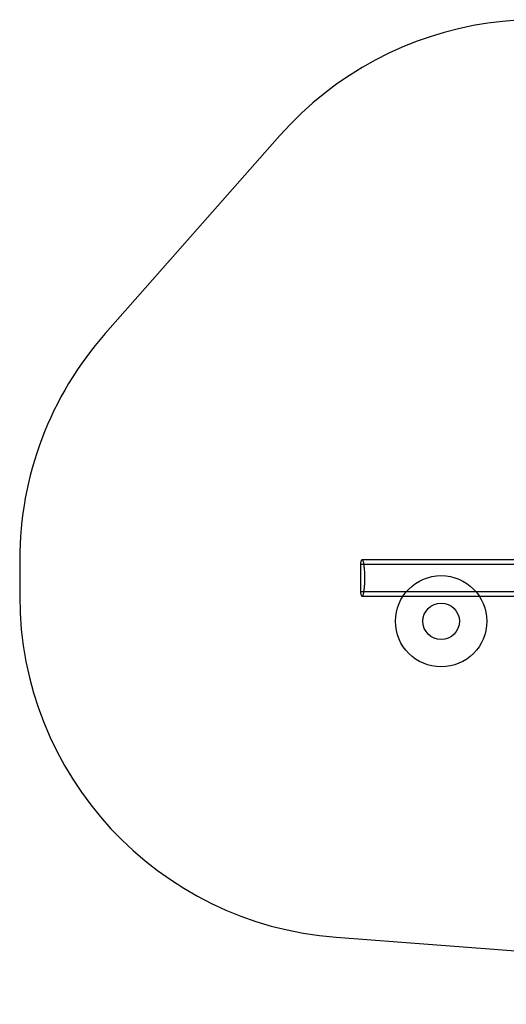
# Model space of a CAD drawing. Units: millimetres. Extents: x 694 to 51250, y 743 to 35708.
# Drawn here: x 15772 to 17904, y 13100 to 17418 of the extents above; entities that cross this region are included whole.
import ezdxf

# ---------------------------------------------------------------- set-up
doc = ezdxf.new("R2010")
doc.units = ezdxf.units.MM

msp = doc.modelspace()

# ---------------------------------------------------------------- linework, layer by layer
at = {"color": 7, "linetype": 'Continuous'}
for p, q in [((16912, 16909.9), (16146.9, 16041.7)), ((15772.3, 15050), (15772.3, 14890)), ((17264.5, 15030), (19736.8, 15030)), ((17264.5, 15030), (17264.5, 14910)), ((19744.7, 15050), (17272.3, 15050)), ((17264.5, 14910), (19736.8, 14910)), ((17272.3, 14890), (19744.7, 14890)), ((17158.7, 13394.3), (21029.4, 13100.2))]:
    msp.add_line(p, q, dxfattribs=at)
at = {"color": 7, "linetype": 'Continuous', "flags": 128}
msp.add_lwpolyline([(17264.5, 14910), (17265.1, 14906.6), (17265.7, 14903.5), (17266.4, 14900.7), (17267.1, 14898.2), (17267.8, 14896), (17268.5, 14894.2), (17269.3, 14892.6), (17270.1, 14891.5), (17270.8, 14890.6), (17271.6, 14890.1), (17272.4, 14890), (17273.2, 14890.2), (17274, 14890.8), (17274.8, 14891.7), (17275.5, 14893), (17276.3, 14894.6), (17277, 14896.6), (17277.7, 14898.8), (17278.4, 14901.4), (17279.1, 14904.3), (17279.7, 14907.5), (17280.3, 14910.9), (17280.9, 14914.6), (17281.4, 14918.6), (17281.9, 14922.8), (17282.3, 14927.2), (17282.7, 14931.8), (17283.1, 14936.5), (17283.4, 14941.4), (17283.7, 14946.4), (17283.9, 14951.6), (17284, 14956.8), (17284.1, 14962), (17284.2, 14967.3), (17284.2, 14972.7), (17284.1, 14978), (17284, 14983.2), (17283.9, 14988.5), (17283.7, 14993.6), (17283.4, 14998.6), (17283.1, 15003.5), (17282.7, 15008.3), (17282.3, 15012.8), (17281.9, 15017.2), (17281.4, 15021.4), (17280.9, 15025.4), (17280.3, 15029.1), (17279.7, 15032.5), (17279.1, 15035.7), (17278.4, 15038.6), (17277.7, 15041.2), (17277, 15043.5), (17276.3, 15045.4), (17275.5, 15047), (17274.8, 15048.3), (17274, 15049.2), (17273.2, 15049.8), (17272.4, 15050), (17271.6, 15049.9), (17270.8, 15049.4), (17270.1, 15048.6), (17269.3, 15047.4), (17268.5, 15045.8), (17267.8, 15044), (17267.1, 15041.8), (17266.4, 15039.3), (17265.7, 15036.5), (17265.1, 15033.4), (17264.5, 15030)], dxfattribs=at)
at = {"color": 7, "linetype": 'Continuous'}
for radius in [200, 200, 80, 80]:
    msp.add_circle((17618.4, 14780), radius, dxfattribs=at)
for centre, start, end in [((18037.4, 15918.1), 57.8687, 138.6118), ((17272.3, 15050), 138.6118, 180), ((17272.3, 14890), 180, 265.6549)]:
    msp.add_arc(centre, 1500, start, end, dxfattribs=at)

doc.saveas('drawing.dxf')
